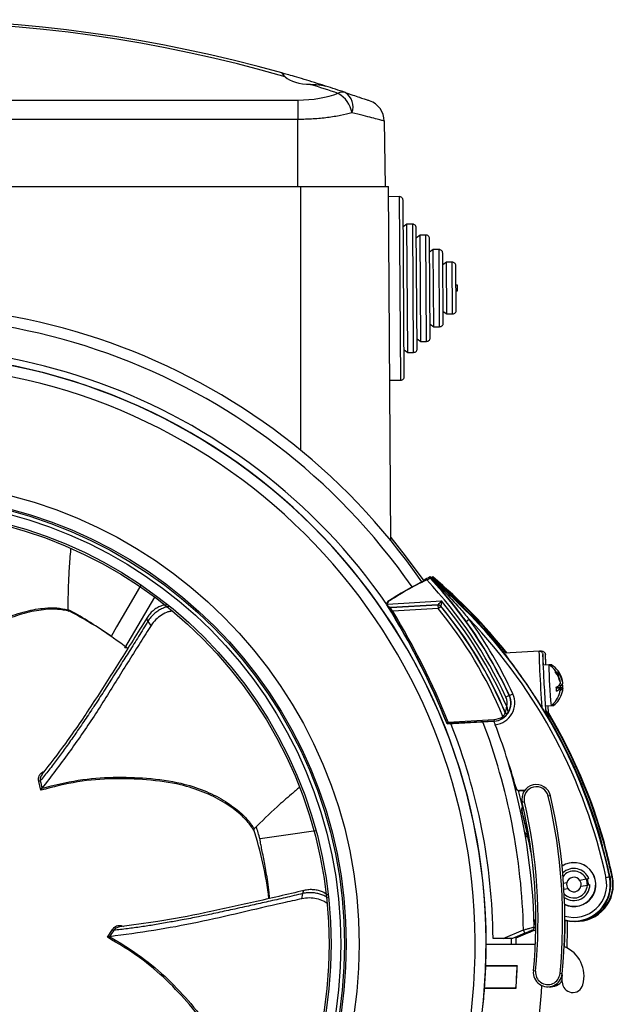
# Model space of a CAD drawing. Units: millimetres. Extents: x -276 to 599, y -217 to 516.
# Drawn here: x 518 to 599, y 118 to 253 of the extents above; entities that cross this region are included whole.
import ezdxf

# ---------------------------------------------------------------- set-up
doc = ezdxf.new("R2010")
doc.units = ezdxf.units.MM

msp = doc.modelspace()

# ---------------------------------------------------------------- linework, layer by layer
at = {"color": 7, "linetype": 'Continuous', "lineweight": 25}
for p, q in [((445.74, 241.84), (555.94, 241.84)), ((555.94, 241.84), (555.94, 239.17)), ((555.94, 239.17), (445.74, 239.17)), ((555.94, 229.96), (555.94, 239.17)), ((567.79, 238.96), (567.94, 229.96)), ((445.34, 229.96), (556.34, 229.96)), ((556.34, 229.96), (568.37, 229.96)), ((556.34, 193.73), (556.34, 229.96)), ((568.7, 181.35), (568.37, 229.96)), ((569.87, 228.58), (568.37, 228.57)), ((570.05, 203.38), (569.87, 228.58)), ((570.55, 203.88), (570.38, 228.08)), ((570.9, 224.78), (570.4, 224.43)), ((571.7, 224.79), (570.9, 224.78)), ((571.02, 207.18), (570.9, 224.78)), ((571.82, 207.19), (571.7, 224.79)), ((572.32, 207.69), (572.2, 224.29)), ((572.71, 223.3), (572.21, 222.94)), ((573.51, 223.3), (572.71, 223.3)), ((572.81, 208.7), (572.71, 223.3)), ((573.61, 208.7), (573.51, 223.3)), ((574.11, 209.2), (574.01, 222.81)), ((574.53, 221.31), (574.03, 220.96)), ((575.33, 221.31), (574.53, 221.31)), ((574.6, 210.71), (574.53, 221.31)), ((575.4, 210.71), (575.33, 221.31)), ((575.9, 211.22), (575.83, 220.82)), ((576.34, 219.57), (575.84, 219.22)), ((577.14, 219.58), (576.34, 219.57)), ((576.39, 212.47), (576.34, 219.57)), ((577.19, 212.48), (577.14, 219.58)), ((577.68, 212.98), (577.64, 219.08)), ((577.86, 216.42), (577.66, 216.42)), ((577.87, 215.64), (577.86, 216.42)), ((577.67, 215.64), (577.87, 215.64)), ((575.89, 212.82), (576.39, 212.47)), ((576.39, 212.47), (577.19, 212.48)), ((574.1, 211.06), (574.6, 210.71)), ((574.6, 210.71), (575.4, 210.71)), ((572.31, 209.04), (572.81, 208.7)), ((572.81, 208.7), (573.61, 208.7)), ((570.52, 207.53), (571.02, 207.18)), ((571.02, 207.18), (571.82, 207.19)), ((568.55, 203.37), (570.05, 203.38)), ((574.09, 176.19), (574.11, 176.26)), ((574.11, 176.26), (574.12, 176.37)), ((574.11, 176.26), (574.11, 176.26)), ((574.44, 176.19), (574.45, 176.26)), ((574.44, 176.19), (574.87, 175.73)), ((574.45, 176.26), (574.47, 176.37)), ((574.45, 176.26), (574.46, 176.26)), ((534.38, 175.26), (533.36, 173.49)), ((533.36, 173.49), (531.04, 169.54)), ((532.18, 166.62), (536.27, 173.58)), ((568.22, 172.66), (575.64, 173.08)), ((568.23, 172.56), (568.22, 172.66)), ((568.37, 172.33), (568.43, 172.27)), ((575.16, 172.55), (568.71, 172.19)), ((568.71, 172.17), (575.16, 172.53)), ((568.71, 172.17), (568.71, 172.19)), ((568.71, 172.17), (568.72, 171.97)), ((568.96, 171.69), (568.78, 171.58)), ((575.18, 172.03), (568.96, 171.69)), ((575.16, 172.53), (575.18, 172.03)), ((575.18, 172.03), (575.57, 172.35)), ((575.58, 172.37), (575.57, 172.35)), ((535.77, 169.72), (535.33, 170.31)), ((579.05, 170.28), (579.45, 170.57)), ((531.04, 169.54), (530.29, 168.21)), ((532.56, 166.53), (532.28, 166.75)), ((589.05, 166.19), (584.31, 165.92)), ((589.4, 166.19), (589.17, 166.17)), ((589.66, 164.27), (589.58, 165.72)), ((590, 164.29), (589.92, 165.72)), ((590.41, 164.31), (589.66, 164.27)), ((590.75, 164.31), (590.44, 164.3)), ((591.43, 161.2), (591.99, 161.23)), ((591.99, 161.18), (591.43, 161.15)), ((591.43, 161.14), (591.98, 161.17)), ((591.74, 161.46), (591.98, 161.48)), ((591.89, 162.14), (591.94, 162.15)), ((591.93, 162.01), (591.95, 162.02)), ((591.99, 161.16), (591.99, 161.23)), ((591.99, 161.21), (592.34, 161.23)), ((592.34, 161.18), (592, 161.16)), ((592, 161.15), (592.33, 161.17)), ((592.09, 161.46), (592.33, 161.48)), ((592.24, 162.14), (592.28, 162.15)), ((592.27, 162.01), (592.3, 162.02)), ((584.95, 160.1), (584.5, 159.89)), ((584.95, 160.1), (584.99, 160.11)), ((584.99, 160.11), (585.45, 160.32)), ((589.97, 158.68), (590.72, 158.72)), ((590.03, 157.66), (589.97, 158.68)), ((590.32, 158.68), (591.07, 158.72)), ((590.37, 157.66), (590.32, 158.68)), ((576.58, 156.45), (582.86, 156.8)), ((582.86, 156.8), (582.87, 156.6)), ((584.08, 157.24), (584.2, 157.08)), ((584.42, 157.73), (584.43, 157.77)), ((584.78, 157.73), (584.77, 157.69)), ((576.43, 156.22), (582.87, 156.58)), ((576.45, 156.24), (576.43, 156.22)), ((582.87, 156.6), (576.45, 156.24)), ((582.87, 156.6), (582.87, 156.59)), ((582.87, 156.59), (582.87, 156.59)), ((582.87, 156.58), (582.87, 156.59)), ((520.61, 147.1), (520.34, 148.32)), ((520.77, 147.36), (520.78, 147.37)), ((586.2, 147.08), (586.81, 144.49)), ((586.37, 147.02), (587.07, 147.06)), ((587.11, 147.1), (586.4, 147.06)), ((586.72, 147.02), (586.61, 147.03)), ((586.72, 147.02), (587.06, 147.04)), ((586.73, 147.04), (586.72, 147.02)), ((590.62, 146.34), (590.33, 146.27)), ((587.04, 145.5), (586.74, 145.43)), ((554.26, 140.95), (550.73, 140.42)), ((558.4, 141.53), (554.26, 140.95)), ((550.73, 140.42), (550.73, 140.42)), ((597.67, 139.88), (597.68, 139.88)), ((598.01, 139.88), (598.02, 139.88)), ((598.74, 135.2), (598.25, 135.09)), ((598.74, 135.2), (598.8, 135.21)), ((599.09, 135.2), (598.82, 135.14)), ((599.09, 135.2), (599.15, 135.21)), ((592.87, 134.38), (592.43, 134.3)), ((595.55, 134.87), (594.67, 134.71)), ((594.82, 133.93), (595.69, 134.09)), ((595.9, 134.94), (595.55, 134.87)), ((595.69, 134.09), (596.04, 134.15)), ((556.48, 132.21), (556.6, 132.93)), ((592.48, 133.5), (593.01, 133.6)), ((593.03, 129.16), (592.6, 129.16)), ((529.77, 126.92), (530.45, 127.98)), ((584.14, 126.76), (586.92, 127.92)), ((587.11, 127.46), (585.43, 126.76)), ((587.46, 127.46), (585.89, 126.8)), ((587.11, 127.46), (586.92, 127.92)), ((587.46, 127.46), (587.41, 127.58)), ((530.07, 127), (530.09, 127)), ((581.8, 125.96), (588.54, 125.96)), ((584.14, 126.76), (582.74, 126.76)), ((585.43, 126.76), (584.14, 126.76)), ((585.27, 125.96), (585.27, 126.76)), ((585.89, 126.95), (585.89, 125.96)), ((586.08, 122.98), (581.75, 122.98)), ((586.05, 122.96), (581.75, 122.96)), ((586.05, 122.96), (586.08, 122.98)), ((588.58, 122.27), (588.28, 122.3)), ((592.24, 121.91), (591.95, 121.94)), ((592.23, 121.78), (592.24, 121.56)), ((581.58, 119.96), (585.89, 119.96)), ((581.58, 119.93), (585.91, 119.93)), ((585.89, 119.96), (585.91, 119.93))]:
    msp.add_line(p, q, dxfattribs=at)
at = {"color": 7, "linetype": 'Continuous', "lineweight": 25, "flags": 128}
for points in [[(568.7, 181.78), (570.69, 179.28), (573.21, 175.82)], [(573.31, 175.88), (573.31, 175.88), (573.17, 175.92)], [(568.23, 172.56), (568.2, 172.55), (568.17, 172.54)], [(568.27, 172.99), (568.28, 172.98), (568.31, 172.95)], [(568.35, 172.32), (568.36, 172.32), (568.37, 172.33)], [(568.43, 172.27), (568.41, 172.26), (568.41, 172.25)], [(575.16, 172.53), (575.16, 172.54), (575.16, 172.55)], [(590.03, 157.66), (590.01, 157.66), (590, 157.65)], [(590.37, 157.66), (590.35, 157.66), (590.34, 157.65)], [(520.8, 149.28), (520.64, 149.04), (520.54, 148.69), (520.55, 148.37), (520.55, 148.37), (520.55, 148.37)], [(585.87, 147.38), (585.88, 147.4), (585.9, 147.42)], [(586.4, 147.06), (586.39, 147.04), (586.37, 147.02)], [(586.72, 144.29), (586.7, 144.3), (586.68, 144.32)], [(587.43, 141.05), (587.46, 141.04), (587.46, 141.03)], [(587.52, 140.74), (587.52, 140.69), (587.5, 140.6)], [(595.84, 134.1), (595.84, 134.27), (595.7, 134.91)], [(592.56, 125.61), (592.64, 128.05), (592.64, 129.16)], [(592.94, 129.16), (592.93, 128.05), (592.85, 125.47)], [(531.45, 128.34), (531.17, 128.28), (530.85, 128.1), (530.63, 127.87), (530.63, 127.87), (530.63, 127.87)], [(592.03, 121.19), (592.1, 121.31), (592.24, 121.67)]]:
    msp.add_lwpolyline(points, dxfattribs=at)
at = {"color": 7, "linetype": 'Continuous', "lineweight": 25}
for radius in [63.52, 61.73, 61.5, 61, 59.65, 59.37]:
    msp.add_circle((500.84, 125.96), radius, dxfattribs=at)
for centre, radius, start, end in [((500.84, 57.86), 195, 74.2635, 105.7365), ((500.84, 60.58), 192, 73.8706, 106.1294), ((500.84, 60.58), 192, 71.59, 72.791), ((500.84, 57.86), 195, 71.59, 72.4179), ((562.1, 241.73), 1.2, 74.1353, 121.1981), ((559.45, 239.32), 3.99, 11.0741, 59.3563), ((561.17, 240.91), 2.34, 339.4274, 57.5642), ((564.79, 238.9), 3, 1, 70.5467), ((500.84, 125.96), 87.6, 34.5976, 177.9437), ((500.84, 125.96), 86.1, 34.7193, 177.1052), ((500.84, 125.96), 81.9, 34.7171, 176.6463), ((500.84, 125.96), 80.97, 0, 180), ((500.84, 125.96), 80.94, 270.7079, 269.2921), ((500.84, 125.96), 79.45, 270.7212, 269.2788), ((593.86, 134.16), 46.5, 116.2167, 123.379), ((593.84, 134.16), 46.44, 115.8095, 123.3524), ((593.84, 134.16), 46.6, 115.0424, 116.3346), ((530.48, 135.06), 59.45, 24.6835, 43.4717), ((530.48, 135.06), 59.95, 24.6835, 43.3253), ((526.6, 119.85), 73.85, 38.6052, 49.9456), ((526.6, 119.85), 73.76, 12.0123, 49.8756), ((594.19, 134.16), 46.6, 115.0424, 115.4725), ((526.95, 119.85), 73.85, 38.6052, 49.9456), ((526.95, 119.85), 73.76, 38.6718, 49.8756), ((530.48, 135.06), 59.03, 23.4937, 40.0944), ((500.84, 125.96), 51.5, 51.9865, 62.7136), ((568.68, 172.66), 0.522, 141.4982, 193.58), ((479.06, 117.19), 104.9, 21.8411, 31.8435), ((568.68, 172.66), 0.465, 142.574, 179.9585), ((568.52, 172.42), 0.2, 211.701, 236.1979), ((568.68, 172.66), 0.491, 236.2018, 273.1951), ((568.64, 172.09), 0.149, 228.9664, 302.2335), ((479.09, 117.19), 105.1, 21.9331, 31.2312), ((575.19, 172.05), 0.5, 39.612, 93.1859), ((575.18, 172.03), 0.5, 39.6031, 93.1859), ((530.48, 135.06), 58.01, 22.4813, 39.5939), ((530.48, 135.06), 58.51, 22.7941, 39.5939), ((530.48, 135.06), 58.53, 22.8264, 39.6027), ((479.09, 117.19), 104.9, 21.8549, 31.2312), ((530.48, 135.06), 60.49, 24.6835, 35.948), ((526.6, 119.85), 73.26, 12.0123, 43.823), ((530.48, 135.06), 59.99, 24.6835, 35.948), ((588.59, 161.41), 3.43, 15.6983, 57.9444), ((644.78, 164.55), 54.37, 180.2436, 186.1467), ((592.14, 164.15), 1.4, 173.3818, 183.3085), ((588.93, 161.41), 3.43, 15.6983, 57.9444), ((590.83, 163.35), 0.504, 349.7116, 10.6806), ((588.85, 161.48), 3.16, 12.1926, 38.3858), ((588.85, 161.3), 3.16, 12.1926, 38.3858), ((591.17, 163.35), 0.504, 349.7116, 10.6806), ((589.19, 161.48), 3.16, 12.1926, 38.3858), ((589.19, 161.3), 3.16, 12.1926, 38.3858), ((590.96, 162.29), 1.14, 293.7241, 329.8276), ((587.1, 160.7), 4.35, 359.9041, 7.1524), ((590.99, 161.75), 1.14, 293.7241, 329.8276), ((591.5, 161.24), 0.532, 25.9457, 43.9385), ((588.91, 161.32), 3.09, 344.6875, 354.9456), ((591.5, 161.61), 0.939, 299.4583, 332.0614), ((591.6, 162.07), 0.778, 309.2868, 333.6158), ((591.85, 161.24), 0.532, 25.9457, 43.9385), ((589.26, 161.32), 3.09, 344.6875, 354.9456), ((582.73, 159.07), 2.49, 273.1951, 24.6835), ((582.73, 159.07), 2.99, 276.1319, 24.6835), ((582.73, 159.07), 1.95, 345.6833, 24.6835), ((582.73, 159.07), 2.45, 326.8176, 24.6835), ((588.59, 161.41), 3.43, 308.4459, 344.6938), ((588.93, 161.41), 3.43, 308.4459, 344.6938), ((526.95, 119.85), 73.76, 12.0123, 31.3265), ((592.73, 159.09), 1.7, 182.986, 192.3853), ((582.73, 159.07), 2.28, 273.1951, 306.4864), ((582.73, 159.07), 2.48, 273.1951, 306.4864), ((584.61, 157.81), 0.2, 202.8323, 248.7623), ((584.61, 157.84), 0.2, 202.8744, 326.7696), ((584.61, 157.81), 0.2, 248.7501, 325.9297), ((526.6, 119.85), 73.85, 15.7388, 30.8036), ((526.95, 119.85), 73.85, 15.7388, 30.8036), ((500.84, 125.96), 81.9, 0.5597, 21.7086), ((500.84, 125.96), 86.1, 1.308, 20.7743), ((479.09, 117.19), 111, 15.8031, 20.5179), ((500.84, 125.96), 87.6, 1.5655, 16.4079), ((479.06, 117.19), 110.99, 15.7828, 17.4507), ((588.68, 145.89), 1.99, 13.1773, 193.1773), ((588.68, 145.89), 1.69, 13.1773, 193.1773), ((517.48, 129.21), 74.82, 354.4238, 13.1773), ((517.48, 129.21), 75.12, 354.4238, 13.1773), ((517.48, 129.21), 71.14, 354.4238, 13.1773), ((517.48, 129.21), 71.44, 354.4238, 13.1773), ((479.06, 117.19), 110.99, 10.8766, 14.1451), ((479.09, 117.19), 110.99, 11.1402, 14.1288), ((500.84, 125.96), 51.94, 16.1659, 18.0905), ((500.84, 125.96), 51.5, 6.9814, 17.9479), ((526.62, 119.85), 73.8, 12.015, 14.9532), ((526.97, 119.85), 73.8, 12.015, 14.9532), ((593.84, 134.16), 3.02, 244.9278, 122.4761), ((593.84, 134.16), 3, 244.7595, 122.6443), ((593.84, 134.16), 2.2, 20.8205, 134.0591), ((593.84, 134.16), 1.85, 22.8317, 143.6137), ((593.85, 134.16), 5.07, 255.7427, 12.015), ((593.84, 134.16), 5.01, 255.5918, 12.0123), ((593.84, 134.16), 1, 33.923, 166.7666), ((594.19, 134.16), 5.07, 268.0467, 12.015), ((594.19, 134.16), 5.01, 277.7588, 12.0123), ((593.84, 134.16), 1.85, 223.7902, 357.8579), ((593.84, 134.16), 2.2, 233.3448, 359.8691), ((593.84, 134.16), 4.51, 253.9215, 12.0123), ((593.84, 134.16), 1, 166.7666, 213.923), ((593.84, 134.16), 1, 213.923, 346.7666), ((593.84, 134.16), 1, 346.7666, 33.923), ((593.84, 134.16), 1.85, 357.8579, 22.8317), ((593.84, 134.16), 1.94, 0.4738, 22.5552), ((587.91, 128.33), 0.5, 292.7043, 1.5655), ((588.26, 128.33), 0.5, 292.7043, 314.4515), ((500.84, 125.96), 80.96, 357.8948, 0), ((590.84, 121.56), 4.4, 344.733, 67.7216), ((500.84, 125.96), 80.96, 355.7311, 357.8948), ((500.84, 125.96), 85.26, 355.9644, 357.9835), ((500.84, 125.96), 85.28, 355.948, 358.0017), ((590.26, 122.11), 1.99, 174.4238, 354.4238), ((590.26, 122.11), 1.69, 174.4238, 354.4238), ((549.44, 121.56), 40, 335.4903, 358.2055), ((590.61, 122.11), 1.99, 265.0215, 325.2232), ((520.24, 121.56), 72, 359.394, 0), ((593.69, 120.78), 1.45, 179.394, 344.733), ((500.84, 125.96), 80.96, 353.6358, 355.7311)]:
    msp.add_arc(centre, radius, start, end, dxfattribs=at)
for centre, major_axis, ratio, start_param, end_param in [((557.84, 245.91), (4.12, 0), 0.466312, 3.618124, 4.66502), ((555.94, 245.93), (8.77, 0), 0.466323, 4.712389, 5.395808), ((589.32, 161.45), (-0.26, 4.74), 0.015618, 0, 2.229016), ((589.82, 161.47), (-0.24, 4.24), 0.017455, 6.281132, 7.275465), ((590.16, 161.47), (-0.24, 4.24), 0.017455, 6.281132, 7.127302), ((589.82, 161.47), (-0.24, 4.24), 0.017455, 0.99228, 2.689975), ((590.16, 161.47), (-0.24, 4.24), 0.017455, 2.282672, 2.689975)]:
    msp.add_ellipse(centre, major_axis=major_axis, ratio=ratio, start_param=start_param, end_param=end_param, dxfattribs=at)
for points, knots in [([(553.73, 245.55), (553.74, 245.53), (553.75, 245.47), (554.02, 245.19), (554.18, 245.02)], [0, 0, 0, 0, 0.403838, 1, 1, 1, 1]), ([(559.74, 243.76), (559.58, 243.81), (559.02, 243.99), (557.85, 244.35), (556.42, 244.78), (555.14, 245.15), (554.22, 245.42), (553.8, 245.53), (553.75, 245.55), (553.73, 245.55)], [0, 0, 0, 0, 0.069144, 0.243096, 0.420414, 0.59681, 0.767841, 0.931981, 1, 1, 1, 1]), ([(557.65, 243.99), (558.17, 243.98), (558.91, 243.97), (559.55, 243.8), (559.75, 243.75)], [0, 0, 0, 0, 0.699745, 1, 1, 1, 1]), ([(562.43, 242.88), (563.14, 242.64), (563.91, 242.38), (564.73, 242.1), (565.21, 241.93), (565.69, 241.77), (565.75, 241.74), (565.79, 241.73)], [0, 0, 0, 0, 0.373874, 0.400522, 0.591043, 0.781505, 1, 1, 1, 1]), ([(563.36, 240.09), (562.85, 239.96), (561.82, 239.69), (560.01, 239.41), (558.03, 239.21), (556.65, 239.18), (555.94, 239.17)], [0, 0, 0, 0, 0.240039, 0.487062, 0.739106, 1, 1, 1, 1]), ([(567.79, 238.96), (567.74, 238.97), (567.66, 238.99), (567.04, 239.15), (566.14, 239.38), (564.93, 239.7), (563.89, 239.96), (563.36, 240.09)], [0, 0, 0, 0, 0.2201801, 0.4081469, 0.6020452, 0.7978651, 1, 1, 1, 1]), ([(570.38, 228.08), (570.37, 228.15), (570.35, 228.3), (570.21, 228.46), (570.05, 228.56), (569.93, 228.57), (569.87, 228.58)], [0, 0, 0, 0, 0.283655, 0.557901, 0.775045, 1, 1, 1, 1]), ([(572.2, 224.29), (572.19, 224.37), (572.17, 224.51), (572.04, 224.68), (571.88, 224.77), (571.76, 224.78), (571.7, 224.79)], [0, 0, 0, 0, 0.283692, 0.557913, 0.775031, 1, 1, 1, 1]), ([(574.01, 222.81), (574, 222.88), (573.98, 223.03), (573.85, 223.19), (573.69, 223.29), (573.57, 223.3), (573.51, 223.3)], [0, 0, 0, 0, 0.283536, 0.557711, 0.774894, 1, 1, 1, 1]), ([(575.83, 220.82), (575.82, 220.89), (575.8, 221.04), (575.66, 221.2), (575.5, 221.3), (575.38, 221.31), (575.33, 221.31)], [0, 0, 0, 0, 0.283676, 0.557974, 0.775103, 1, 1, 1, 1]), ([(577.64, 219.08), (577.63, 219.16), (577.61, 219.3), (577.48, 219.46), (577.31, 219.56), (577.2, 219.57), (577.14, 219.58)], [0, 0, 0, 0, 0.283679, 0.557948, 0.775075, 1, 1, 1, 1]), ([(577.19, 212.48), (577.26, 212.49), (577.41, 212.51), (577.57, 212.64), (577.67, 212.81), (577.68, 212.92), (577.68, 212.98)], [0, 0, 0, 0, 0.283656, 0.557914, 0.775059, 1, 1, 1, 1]), ([(575.4, 210.71), (575.47, 210.73), (575.62, 210.75), (575.78, 210.88), (575.88, 211.04), (575.89, 211.16), (575.9, 211.22)], [0, 0, 0, 0, 0.283625, 0.557898, 0.775066, 1, 1, 1, 1]), ([(573.61, 208.7), (573.69, 208.71), (573.83, 208.73), (574, 208.87), (574.09, 209.03), (574.1, 209.15), (574.11, 209.2)], [0, 0, 0, 0, 0.283865, 0.558126, 0.775166, 1, 1, 1, 1]), ([(571.82, 207.19), (571.9, 207.2), (572.05, 207.22), (572.21, 207.35), (572.3, 207.52), (572.32, 207.63), (572.32, 207.69)], [0, 0, 0, 0, 0.283701, 0.557926, 0.775037, 1, 1, 1, 1]), ([(570.05, 203.38), (570.13, 203.39), (570.27, 203.41), (570.43, 203.54), (570.53, 203.71), (570.54, 203.82), (570.55, 203.88)], [0, 0, 0, 0, 0.283692, 0.557954, 0.775072, 1, 1, 1, 1]), ([(524.71, 180.18), (524.67, 179.73), (524.57, 178.42), (524.37, 175.65), (524.35, 173.33), (524.34, 171.87)], [0, 0, 0, 0, 0.162732, 0.475, 1, 1, 1, 1]), ([(573.63, 175.96), (573.68, 175.99), (573.79, 176.04), (573.94, 176.11), (574.04, 176.17), (574.09, 176.19), (574.09, 176.19), (574.09, 176.19)], [0, 0, 0, 0, 0.230614, 0.461431, 0.686089, 0.899674, 1, 1, 1, 1]), ([(579.05, 170.28), (578.66, 170.81), (577.62, 172.21), (576.23, 173.89), (575.13, 175.15), (574.61, 175.72), (574.33, 176.02), (574.16, 176.21), (574.12, 176.26), (574.11, 176.26)], [0, 0, 0, 0, 0.25188, 0.662498, 0.830962, 0.896608, 0.961432, 0.994108, 1, 1, 1, 1]), ([(574.11, 176.26), (574.11, 176.26), (574.11, 176.26), (574.13, 176.25), (574.13, 176.25), (574.13, 176.25)], [0, 0, 0, 0, 0.562607, 0.948485, 1, 1, 1, 1]), ([(574.13, 176.25), (574.13, 176.25), (574.13, 176.24), (574.14, 176.24), (574.15, 176.23), (574.21, 176.17), (574.39, 175.99), (574.68, 175.71), (575.23, 175.18), (576.42, 173.99), (577.9, 172.4), (579.03, 171.08), (579.45, 170.57)], [0, 0, 0, 0, 0.001323, 0.003527, 0.005654, 0.010928, 0.04013, 0.102693, 0.167356, 0.33498, 0.746625, 1, 1, 1, 1]), ([(574.36, 176.15), (574.37, 176.16), (574.41, 176.18), (574.43, 176.19), (574.44, 176.19), (574.44, 176.19)], [0, 0, 0, 0, 0.114988, 0.717149, 1, 1, 1, 1]), ([(574.46, 176.26), (574.46, 176.26), (574.46, 176.26), (574.47, 176.25), (574.48, 176.25), (574.48, 176.25)], [0, 0, 0, 0, 0.562607, 0.948485, 1, 1, 1, 1]), ([(575.16, 172.55), (575.16, 172.55), (575.17, 172.55), (575.18, 172.57), (575.22, 172.61), (575.26, 172.65), (575.34, 172.75), (575.46, 172.88), (575.58, 173.01), (575.64, 173.08), (575.64, 173.08)], [0, 0, 0, 0, 0.024639, 0.180216, 0.199666, 0.386287, 0.457782, 0.721147, 0.992589, 1, 1, 1, 1]), ([(575.64, 173.08), (575.64, 173.08), (575.63, 172.99), (575.62, 172.82), (575.6, 172.64), (575.59, 172.51), (575.58, 172.45), (575.58, 172.39), (575.58, 172.37), (575.58, 172.37), (575.58, 172.37)], [0, 0, 0, 0, 0.007402, 0.278726, 0.542265, 0.613817, 0.800499, 0.820325, 0.975391, 1, 1, 1, 1]), ([(499.8, 155.2), (500.69, 156.67), (502.46, 159.63), (505.67, 163.31), (509.17, 166.59), (512.5, 169.11), (515.74, 170.78), (518.6, 171.74), (520.99, 172.12), (522.85, 172.17), (523.84, 171.97), (524.34, 171.87)], [0, 0, 0, 0, 0.120391, 0.240857, 0.365822, 0.510401, 0.621207, 0.732337, 0.843169, 0.921583, 1, 1, 1, 1]), ([(524.46, 171.69), (523.96, 171.79), (522.96, 171.98), (521.1, 171.93), (518.71, 171.54), (515.86, 170.59), (512.63, 168.93), (509.31, 166.42), (505.79, 163.13), (502.56, 159.41), (500.77, 156.39), (499.87, 154.88)], [0, 0, 0, 0, 0.078576, 0.15715, 0.267381, 0.377904, 0.488113, 0.631872, 0.756121, 0.878107, 1, 1, 1, 1]), ([(524.34, 171.87), (524.34, 171.85), (524.35, 171.81), (524.38, 171.75), (524.42, 171.71), (524.45, 171.7), (524.46, 171.69)], [0, 0, 0, 0, 0.2927988, 0.5850678, 0.8911703, 1, 1, 1, 1]), ([(530.3, 168.21), (529.18, 168.97), (527.08, 170.41), (525.26, 171.41), (524.39, 171.88)], [0, 0, 0, 0, 0.527389, 1, 1, 1, 1]), ([(537.87, 172.56), (537.62, 172.51), (537.17, 172.44), (536.56, 172.11), (536.03, 171.75), (535.55, 171.28), (535.3, 170.92), (535.18, 170.73)], [0, 0, 0, 0, 0.245416, 0.419944, 0.603661, 0.796697, 1, 1, 1, 1]), ([(538.16, 172.31), (538.02, 172.28), (537.71, 172.21), (537.2, 172), (536.67, 171.69), (536.17, 171.3), (535.7, 170.83), (535.46, 170.49), (535.33, 170.31)], [0, 0, 0, 0, 0.131805, 0.305087, 0.466844, 0.636562, 0.814272, 1, 1, 1, 1]), ([(538.52, 171.67), (538.38, 171.65), (537.95, 171.57), (537.2, 171.17), (536.36, 170.53), (535.97, 169.99), (535.77, 169.72)], [0, 0, 0, 0, 0.145804, 0.424075, 0.702572, 1, 1, 1, 1]), ([(568.37, 172.33), (568.35, 172.37), (568.31, 172.44), (568.25, 172.52), (568.23, 172.56)], [0, 0, 0, 0, 0.467401, 1, 1, 1, 1]), ([(568.54, 171.98), (568.54, 171.99), (568.49, 172.07), (568.43, 172.18), (568.37, 172.28), (568.35, 172.31), (568.35, 172.32), (568.35, 172.32)], [0, 0, 0, 0, 0.069683, 0.487951, 0.758356, 0.946803, 1, 1, 1, 1]), ([(568.41, 172.25), (568.41, 172.25), (568.41, 172.25), (568.43, 172.23), (568.47, 172.19), (568.56, 172.12), (568.65, 172.04), (568.71, 171.98), (568.72, 171.97)], [0, 0, 0, 0, 0.044789, 0.147606, 0.224213, 0.510477, 0.933498, 1, 1, 1, 1]), ([(568.71, 172.19), (568.71, 172.19), (568.65, 172.19), (568.55, 172.2), (568.47, 172.25), (568.43, 172.27)], [0, 0, 0, 0, 0.010934, 0.589077, 1, 1, 1, 1]), ([(568.78, 171.58), (568.75, 171.64), (568.66, 171.78), (568.59, 171.91), (568.54, 171.98)], [0, 0, 0, 0, 0.423635, 1, 1, 1, 1]), ([(568.72, 171.97), (568.76, 171.92), (568.84, 171.83), (568.92, 171.73), (568.96, 171.69)], [0, 0, 0, 0, 0.573056, 1, 1, 1, 1]), ([(535.33, 170.31), (534.91, 169.6), (534.07, 168.21), (532.8, 166.22), (531.77, 164.6), (530.94, 163.28), (530.28, 162.26), (529.61, 161.2), (528.96, 160.2), (528.26, 159.11), (527.34, 157.73), (526.29, 156.17), (525.12, 154.48), (524.02, 152.91), (522.88, 151.35), (521.74, 149.86), (520.94, 148.87), (520.55, 148.37)], [0, 0, 0, 0, 0.095116, 0.188287, 0.273288, 0.31467, 0.366484, 0.411488, 0.45686, 0.50104, 0.557892, 0.643714, 0.712812, 0.789325, 0.857898, 0.929082, 1, 1, 1, 1]), ([(535.18, 170.73), (533.93, 168.72), (531.5, 164.81), (527.78, 159), (524.29, 153.82), (521.86, 150.7), (520.77, 149.3)], [0, 0, 0, 0, 0.2816543, 0.5469651, 0.7968035, 1, 1, 1, 1]), ([(535.18, 170.73), (535.18, 170.73), (535.16, 170.7), (535.16, 170.63), (535.19, 170.5), (535.28, 170.39), (535.33, 170.31)], [0, 0, 0, 0, 0.060618, 0.308772, 0.551415, 1, 1, 1, 1]), ([(535.77, 169.72), (535.28, 168.96), (533.76, 166.55), (531.17, 162.4), (527.97, 157.25), (524.51, 152.24), (522.02, 148.99), (520.78, 147.37)], [0, 0, 0, 0, 0.103164, 0.326817, 0.55056, 0.775274, 1, 1, 1, 1]), ([(532.26, 166.76), (532.26, 166.76), (532.27, 166.75), (532.28, 166.75), (532.28, 166.75)], [0, 0, 0, 0, 0.000934, 1, 1, 1, 1]), ([(589.42, 158.54), (589.23, 158.84), (588.76, 159.58), (587.82, 161.01), (586.66, 162.69), (585.57, 164.19), (584.79, 165.24), (584.36, 165.82), (584.32, 165.89), (584.31, 165.92)], [0, 0, 0, 0, 0.104033, 0.262117, 0.438085, 0.624456, 0.769844, 0.892954, 1, 1, 1, 1]), ([(589.05, 166.19), (589.11, 166.19), (589.22, 166.18), (589.38, 166.1), (589.5, 165.98), (589.56, 165.85), (589.57, 165.75), (589.58, 165.72)], [0, 0, 0, 0, 0.214728, 0.429457, 0.644175, 0.858868, 1, 1, 1, 1]), ([(589.4, 166.19), (589.45, 166.19), (589.57, 166.18), (589.72, 166.1), (589.84, 165.98), (589.91, 165.85), (589.92, 165.75), (589.92, 165.72)], [0, 0, 0, 0, 0.2147284, 0.4294573, 0.6441752, 0.8588681, 1, 1, 1, 1]), ([(591.95, 162.02), (591.95, 162.02), (591.96, 162.01), (591.96, 162.03), (591.95, 162.06), (591.95, 162.1), (591.94, 162.13), (591.94, 162.15)], [0, 0, 0, 0, 0.008856, 0.277108, 0.542435, 0.806462, 1, 1, 1, 1]), ([(591.94, 161.96), (591.94, 161.94), (591.95, 161.9), (591.96, 161.84), (591.96, 161.78), (591.96, 161.74), (591.95, 161.73), (591.95, 161.72)], [0, 0, 0, 0, 0.212401, 0.425564, 0.636402, 0.846208, 1, 1, 1, 1]), ([(591.99, 161.23), (591.99, 161.25), (592, 161.29), (592, 161.36), (591.99, 161.42), (591.99, 161.46), (591.98, 161.47), (591.98, 161.48)], [0, 0, 0, 0, 0.212401, 0.425564, 0.636402, 0.846208, 1, 1, 1, 1]), ([(591.98, 161.17), (591.99, 161.17), (591.99, 161.18), (592, 161.17), (592, 161.14), (592, 161.1), (591.99, 161.06), (591.99, 161.05)], [0, 0, 0, 0, 0.212401, 0.425564, 0.636402, 0.846208, 1, 1, 1, 1]), ([(592.3, 162.02), (592.3, 162.02), (592.3, 162.01), (592.3, 162.03), (592.3, 162.06), (592.29, 162.1), (592.28, 162.13), (592.28, 162.15)], [0, 0, 0, 0, 0.008856, 0.277108, 0.542435, 0.806462, 1, 1, 1, 1]), ([(592.28, 161.96), (592.29, 161.94), (592.29, 161.9), (592.3, 161.84), (592.3, 161.78), (592.3, 161.74), (592.3, 161.73), (592.29, 161.72)], [0, 0, 0, 0, 0.212401, 0.425564, 0.636402, 0.846208, 1, 1, 1, 1]), ([(592.34, 161.23), (592.34, 161.25), (592.34, 161.29), (592.34, 161.36), (592.34, 161.42), (592.33, 161.46), (592.33, 161.47), (592.33, 161.48)], [0, 0, 0, 0, 0.212401, 0.425564, 0.636402, 0.846208, 1, 1, 1, 1]), ([(592.33, 161.17), (592.33, 161.17), (592.34, 161.18), (592.34, 161.17), (592.34, 161.14), (592.34, 161.1), (592.34, 161.06), (592.34, 161.05)], [0, 0, 0, 0, 0.212401, 0.425564, 0.636402, 0.846208, 1, 1, 1, 1]), ([(584.43, 157.77), (584.43, 157.77), (584.43, 157.77), (584.43, 157.78), (584.45, 157.83), (584.47, 157.9), (584.5, 158.01), (584.55, 158.17), (584.59, 158.37), (584.61, 158.52), (584.61, 158.56), (584.62, 158.58), (584.62, 158.59), (584.62, 158.59)], [0, 0, 0, 0, 0.009533, 0.098204, 0.180218, 0.365179, 0.371822, 0.552319, 0.86996, 0.947554, 0.978487, 0.995312, 1, 1, 1, 1]), ([(584.62, 158.59), (584.62, 158.59), (584.62, 158.59), (584.62, 158.57), (584.63, 158.55), (584.65, 158.48), (584.68, 158.34), (584.72, 158.15), (584.75, 157.99), (584.76, 157.88), (584.77, 157.81), (584.78, 157.75), (584.78, 157.74), (584.78, 157.73), (584.78, 157.73)], [0, 0, 0, 0, 0.0046, 0.015346, 0.036329, 0.083858, 0.18778, 0.447124, 0.629627, 0.646323, 0.822176, 0.903454, 0.990644, 1, 1, 1, 1]), ([(590, 157.65), (589.98, 157.68), (589.94, 157.73), (589.74, 158.04), (589.52, 158.39), (589.42, 158.54)], [0, 0, 0, 0, 0.279716, 0.681311, 1, 1, 1, 1]), ([(584.08, 157.24), (584.12, 157.28), (584.21, 157.36), (584.3, 157.49), (584.37, 157.61), (584.41, 157.7), (584.42, 157.72), (584.42, 157.73)], [0, 0, 0, 0, 0.180245, 0.417243, 0.627916, 0.816127, 1, 1, 1, 1]), ([(584.77, 157.69), (584.77, 157.68), (584.76, 157.66), (584.68, 157.55), (584.56, 157.4), (584.39, 157.23), (584.26, 157.13), (584.2, 157.08)], [0, 0, 0, 0, 0.181741, 0.366395, 0.573981, 0.812872, 1, 1, 1, 1]), ([(576.58, 156.45), (576.58, 156.45), (576.56, 156.42), (576.53, 156.38), (576.49, 156.32), (576.47, 156.28), (576.45, 156.25), (576.45, 156.24), (576.45, 156.24)], [0, 0, 0, 0, 0.008389, 0.269673, 0.483005, 0.663424, 0.831454, 1, 1, 1, 1]), ([(583.05, 156.1), (583.03, 156.16), (582.99, 156.27), (582.93, 156.42), (582.89, 156.53), (582.88, 156.58), (582.88, 156.59), (582.87, 156.59)], [0, 0, 0, 0, 0.2276309, 0.4553441, 0.6801128, 0.8964461, 1, 1, 1, 1]), ([(520.34, 148.32), (520.33, 148.47), (520.29, 148.73), (520.4, 149.11), (520.62, 149.44), (520.91, 149.62), (521.11, 149.67), (521.15, 149.68)], [0, 0, 0, 0, 0.229146, 0.405513, 0.658845, 0.927287, 1, 1, 1, 1]), ([(549.88, 141.6), (549.6, 142.02), (549.03, 142.86), (547.67, 144.14), (545.71, 145.56), (543.02, 146.9), (539.56, 148.01), (535.44, 148.58), (530.63, 148.74), (525.71, 148.4), (522.31, 147.53), (520.61, 147.1)], [0, 0, 0, 0, 0.078576, 0.15715, 0.267381, 0.377904, 0.488113, 0.631872, 0.756121, 0.878107, 1, 1, 1, 1]), ([(520.78, 147.37), (522.46, 147.79), (525.8, 148.62), (530.67, 148.96), (535.47, 148.8), (539.6, 148.23), (543.08, 147.12), (545.77, 145.77), (547.73, 144.35), (549.08, 143.07), (549.65, 142.23), (549.93, 141.81)], [0, 0, 0, 0, 0.120391, 0.240857, 0.365822, 0.510401, 0.621207, 0.732337, 0.843169, 0.921583, 1, 1, 1, 1]), ([(520.55, 148.37), (520.63, 148.04), (520.7, 147.7), (520.77, 147.36), (520.77, 147.36)], [0, 0, 0, 0, 0.999599, 1, 1, 1, 1]), ([(520.61, 147.1), (520.61, 147.1), (520.63, 147.12), (520.66, 147.18), (520.71, 147.27), (520.76, 147.33), (520.77, 147.36)], [0, 0, 0, 0, 0.008752, 0.298669, 0.703492, 1, 1, 1, 1]), ([(556.15, 147.51), (555.78, 147.19), (554.75, 146.3), (552.62, 144.46), (550.97, 142.83), (549.93, 141.81)], [0, 0, 0, 0, 0.17525, 0.482849, 1, 1, 1, 1]), ([(586.37, 147.02), (586.32, 147.02), (586.21, 147.03), (586.05, 147.1), (585.93, 147.22), (585.89, 147.33), (585.87, 147.38)], [0, 0, 0, 0, 0.2497222, 0.4994434, 0.7491895, 1, 1, 1, 1]), ([(585.9, 147.42), (585.92, 147.37), (585.96, 147.27), (586.08, 147.15), (586.23, 147.07), (586.35, 147.06), (586.4, 147.06)], [0, 0, 0, 0, 0.249775, 0.49955, 0.749299, 1, 1, 1, 1]), ([(586.68, 144.32), (586.68, 144.37), (586.66, 144.49), (586.71, 144.65), (586.78, 144.77), (586.84, 144.81), (586.86, 144.83)], [0, 0, 0, 0, 0.294097, 0.588196, 0.882272, 1, 1, 1, 1]), ([(586.88, 144.76), (586.87, 144.76), (586.82, 144.72), (586.75, 144.61), (586.7, 144.45), (586.71, 144.34), (586.72, 144.29), (586.72, 144.29)], [0, 0, 0, 0, 0.0194799, 0.3004919, 0.6870453, 0.9934127, 1, 1, 1, 1]), ([(549.93, 141.81), (549.91, 141.79), (549.89, 141.76), (549.87, 141.69), (549.87, 141.64), (549.88, 141.61), (549.88, 141.6)], [0, 0, 0, 0, 0.292799, 0.585068, 0.89117, 1, 1, 1, 1]), ([(587.5, 140.6), (587.45, 140.65), (587.3, 140.78), (587.16, 141.07), (587.09, 141.31), (587.06, 141.44), (587.06, 141.45)], [0, 0, 0, 0, 0.232343, 0.573202, 0.994032, 1, 1, 1, 1]), ([(587.06, 141.45), (587.06, 141.44), (587.08, 141.38), (587.12, 141.26), (587.24, 141.13), (587.37, 141.07), (587.43, 141.05)], [0, 0, 0, 0, 0.005964, 0.426272, 0.767165, 1, 1, 1, 1]), ([(552.05, 132.25), (552.03, 132.5), (551.91, 133.94), (551.58, 135.89), (551.15, 138.23), (550.86, 139.57), (550.75, 140.18), (550.74, 140.34), (550.73, 140.42)], [0, 0, 0, 0, 0.046117, 0.256025, 0.465963, 0.731553, 0.86575, 1, 1, 1, 1]), ([(597.92, 138.89), (597.89, 139), (597.83, 139.23), (597.75, 139.53), (597.69, 139.75), (597.67, 139.86), (597.67, 139.87), (597.67, 139.88)], [0, 0, 0, 0, 0.220095, 0.440291, 0.657619, 0.869966, 1, 1, 1, 1]), ([(598.26, 138.89), (598.23, 139), (598.17, 139.23), (598.1, 139.53), (598.04, 139.75), (598.01, 139.86), (598.01, 139.87), (598.01, 139.88)], [0, 0, 0, 0, 0.220095, 0.4402914, 0.6576188, 0.8699659, 1, 1, 1, 1]), ([(556.6, 132.93), (555.8, 132.73), (554.22, 132.34), (551.91, 131.83), (550.04, 131.41), (548.52, 131.07), (547.33, 130.81), (546.1, 130.54), (544.94, 130.29), (543.67, 130.01), (542.05, 129.68), (540.2, 129.33), (538.18, 128.96), (536.29, 128.63), (534.38, 128.33), (532.52, 128.08), (531.26, 127.94), (530.63, 127.87)], [0, 0, 0, 0, 0.095116, 0.188287, 0.273288, 0.31467, 0.366484, 0.411488, 0.45686, 0.50104, 0.557892, 0.643714, 0.712812, 0.789325, 0.857898, 0.929082, 1, 1, 1, 1]), ([(556.79, 133.34), (554.48, 132.8), (549.99, 131.75), (543.26, 130.27), (537.12, 129.08), (533.2, 128.59), (531.44, 128.37)], [0, 0, 0, 0, 0.281654, 0.546965, 0.796803, 1, 1, 1, 1]), ([(556.79, 133.33), (556.78, 133.33), (556.75, 133.33), (556.7, 133.28), (556.63, 133.17), (556.61, 133.03), (556.6, 132.93)], [0, 0, 0, 0, 0.060618, 0.308772, 0.551415, 1, 1, 1, 1]), ([(560.06, 132.31), (559.93, 132.4), (559.64, 132.59), (559.11, 132.8), (558.51, 132.96), (557.88, 133.04), (557.22, 133.04), (556.81, 132.97), (556.6, 132.93)], [0, 0, 0, 0, 0.147994, 0.318045, 0.476785, 0.643339, 0.817735, 1, 1, 1, 1]), ([(560.04, 132.69), (559.81, 132.85), (559.42, 133.13), (558.74, 133.34), (558.11, 133.45), (557.43, 133.47), (557, 133.38), (556.79, 133.34)], [0, 0, 0, 0, 0.260845, 0.431805, 0.611765, 0.800854, 1, 1, 1, 1]), ([(556.48, 132.21), (555.6, 132.01), (552.82, 131.39), (548.06, 130.28), (542.15, 128.91), (536.17, 127.81), (532.11, 127.27), (530.09, 127)], [0, 0, 0, 0, 0.103164, 0.326817, 0.55056, 0.775274, 1, 1, 1, 1]), ([(559.94, 131.56), (559.78, 131.68), (559.38, 131.95), (558.52, 132.22), (557.48, 132.36), (556.82, 132.26), (556.48, 132.21)], [0, 0, 0, 0, 0.184022, 0.449842, 0.71588, 1, 1, 1, 1]), ([(530.45, 127.98), (530.54, 128.1), (530.7, 128.31), (531.04, 128.5), (531.43, 128.58), (531.77, 128.5), (531.95, 128.39), (531.98, 128.37)], [0, 0, 0, 0, 0.229146, 0.405513, 0.658845, 0.927287, 1, 1, 1, 1]), ([(588.4, 128.64), (588.4, 128.64), (588.4, 128.75), (588.42, 128.98), (588.45, 129.22), (588.52, 129.33), (588.52, 129.34)], [0, 0, 0, 0, 0.008085, 0.472566, 0.968721, 1, 1, 1, 1]), ([(588.51, 128.95), (588.48, 128.91), (588.41, 128.8), (588.4, 128.7), (588.4, 128.64), (588.4, 128.64)], [0, 0, 0, 0, 0.4749758, 0.9910125, 1, 1, 1, 1]), ([(530.63, 127.87), (530.45, 127.58), (530.26, 127.29), (530.07, 127), (530.07, 127)], [0, 0, 0, 0, 0.9995992, 1, 1, 1, 1]), ([(586.92, 127.92), (587.06, 127.96), (587.37, 128.05), (587.79, 128.17), (588.14, 128.27), (588.37, 128.34), (588.4, 128.34), (588.41, 128.35)], [0, 0, 0, 0, 0.186382, 0.398927, 0.600901, 0.799602, 1, 1, 1, 1]), ([(588.1, 127.87), (588.09, 127.87), (588.08, 127.86), (587.92, 127.8), (587.69, 127.7), (587.41, 127.58), (587.21, 127.5), (587.11, 127.46)], [0, 0, 0, 0, 0.196702, 0.393204, 0.595253, 0.81026, 1, 1, 1, 1]), ([(588.45, 127.87), (588.44, 127.87), (588.42, 127.86), (588.27, 127.8), (588.04, 127.7), (587.76, 127.58), (587.56, 127.5), (587.46, 127.46)], [0, 0, 0, 0, 0.196702, 0.393204, 0.595253, 0.81026, 1, 1, 1, 1]), ([(588.39, 128.24), (588.42, 128.25), (588.46, 128.26), (588.48, 128.27), (588.49, 128.27)], [0, 0, 0, 0, 0.722993, 1, 1, 1, 1]), ([(529.77, 126.92), (529.77, 126.92), (529.8, 126.93), (529.86, 126.95), (529.96, 126.98), (530.04, 126.99), (530.07, 127)], [0, 0, 0, 0, 0.008752, 0.298669, 0.703492, 1, 1, 1, 1]), ([(546.58, 102.34), (546.68, 102.84), (546.87, 103.84), (546.81, 105.7), (546.43, 108.09), (545.48, 110.94), (543.81, 114.17), (541.31, 117.49), (538.01, 121.01), (534.3, 124.24), (531.28, 126.03), (529.77, 126.92)], [0, 0, 0, 0, 0.0785757, 0.1571504, 0.2673808, 0.3779045, 0.4881125, 0.631872, 0.756121, 0.878107, 1, 1, 1, 1]), ([(530.09, 127), (531.56, 126.11), (534.52, 124.34), (538.2, 121.13), (541.48, 117.62), (544, 114.3), (545.67, 111.06), (546.63, 108.2), (547.01, 105.81), (547.06, 103.95), (546.86, 102.96), (546.76, 102.46)], [0, 0, 0, 0, 0.120391, 0.240857, 0.365822, 0.510401, 0.621207, 0.732337, 0.843169, 0.921583, 1, 1, 1, 1])]:
    msp.add_open_spline(points, degree=3, knots=knots, dxfattribs=at)
for points in [[(520.55, 148.37), (520.53, 148.37), (520.5, 148.35), (520.45, 148.33), (520.4, 148.32), (520.36, 148.32), (520.34, 148.32)], [(530.63, 127.87), (530.61, 127.88), (530.58, 127.89), (530.53, 127.92), (530.49, 127.95), (530.46, 127.97), (530.45, 127.98)]]:
    msp.add_open_spline(points, degree=3, dxfattribs=at)

doc.saveas('drawing.dxf')
